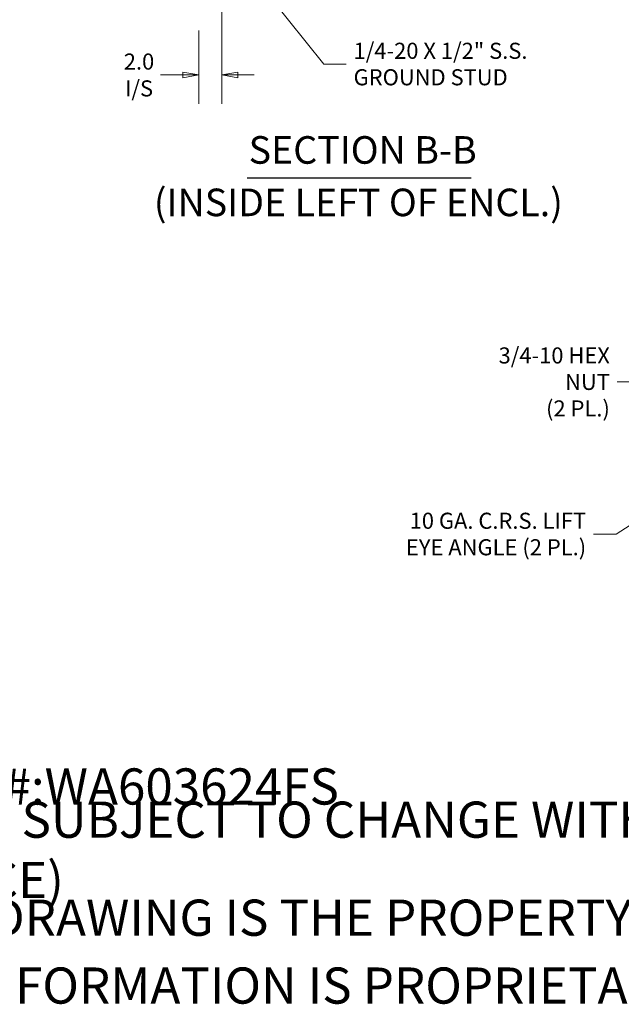
# Model space of a CAD drawing. Units: inches. Extents: x 14 to 329, y 6 to 202.
# Drawn here: x 170 to 223, y 6 to 92 of the extents above; entities that cross this region are included whole.
import ezdxf

# ---------------------------------------------------------------- set-up
doc = ezdxf.new("R2010")
doc.units = ezdxf.units.IN
doc.header["$LTSCALE"] = 20
doc.header["$MEASUREMENT"] = 0
doc.layers.get('0').update_dxf_attribs({"lineweight": 0})
doc.layers.add('Dimension (ANSI)', color=7, linetype='Continuous', lineweight=5)
doc.layers.add('Symbol (ANSI)', color=7, linetype='Continuous', lineweight=5)
doc.styles.add('DEFAULT-ANSI', font='tahoma.ttf')
doc.styles.add('Note Text (ANSI)', font='tahoma.ttf')
doc.styles.add('ROMANS', font='tahoma.ttf')
doc.styles.add('Text Style168', font='tahoma.ttf')
doc.dimstyles.new('Default (ANSI)', dxfattribs={"dimscale": 20, "dimtxt": 0.07, "dimasz": 0.07, "dimexe": 0.125, "dimexo": 0.0625, "dimgap": 0.031496, "dimtad": 0, "dimtih": 1, "dimtoh": 1, "dimrnd": 1e-08, "dimzin": 0, "dimdsep": 46, "dimtxsty": 'ROMANS', "dimblk": 'Filled-1', "dimcen": 0.09, "dimdle": 0.393701, "dimclrd": 256, "dimclre": 256, "dimclrt": 256, "dimadec": 0, "dimazin": 0, "dimtfac": 0.928571, "dimtofl": 0, "dimtmove": 0, "dimatfit": 3, "dimfxl": 1, "dimtolj": 1, "dimtzin": 0, "dimlwd": -1, "dimlwe": -1, "dimarcsym": 0})
doc.dimstyles.new('Default (ANSI)$7', dxfattribs={"dimscale": 20, "dimtxt": 0.07, "dimasz": 0.098425, "dimexe": 0.125, "dimexo": 0.0625, "dimgap": 0.031496, "dimtad": 0, "dimtih": 1, "dimtoh": 1, "dimrnd": 1e-08, "dimzin": 0, "dimdsep": 46, "dimtxsty": 'ROMANS', "dimblk": 'Filled-1', "dimcen": 0.09, "dimdle": 0.393701, "dimclrd": 256, "dimclre": 256, "dimclrt": 256, "dimadec": 0, "dimazin": 0, "dimtfac": 0.928571, "dimtofl": 0, "dimtmove": 0, "dimatfit": 3, "dimfxl": 1, "dimtolj": 1, "dimtzin": 0, "dimlwd": -1, "dimlwe": -1, "dimarcsym": 0})

# ---------------------------------------------------------------- blocks, each defined once
blk = doc.blocks.new('Filled-1')
at = {"color": 0}
for p, q in [((0, 0), (-1, 0.179)), ((-1, 0.179), (-1, -0.179)), ((-1, 0), (0, 0)), ((-1, -0.179), (0, 0))]:
    blk.add_line(p, q, dxfattribs=at)
at = {"color": 0, "flags": 128}
blk.add_lwpolyline([(-1, -0.179), (0, 0), (-1, 0.179), (-1, -0.179)], dxfattribs=at)
at = {"color": 0}
blk.add_solid([(-1, -0.179), (0, 0), (-1, 0.179), (-1, -0.179)], dxfattribs=at)
blk = doc.blocks.new('*D20')
at = {"layer": 'Defpoints', "color": 0, "transparency": 16777216}
for p in [(188.088, 99.148), (186.088, 92.241), (188.088, 87.106)]:
    blk.add_point(p, dxfattribs=at)
at = {"layer": 'Dimension (ANSI)', "transparency": 16777216}
for p, q in [((188.088, 97.898), (188.088, 84.606)), ((186.088, 90.991), (186.088, 84.606)), ((184.688, 87.106), (182.759, 87.106)), ((189.488, 87.106), (190.888, 87.106))]:
    blk.add_line(p, q, dxfattribs=at)
at = {"layer": 'Dimension (ANSI)', "transparency": 16777216, "xscale": 1.400000005960464, "yscale": 1.400000005960464, "zscale": 1.400000005960464}
blk.add_blockref('Filled-1', (186.088, 87.106), dxfattribs=at)
at = {"layer": 'Dimension (ANSI)', "transparency": 16777216, "xscale": 1.400000005960464, "yscale": 1.400000005960464, "zscale": 1.400000005960464, "rotation": 180}
blk.add_blockref('Filled-1', (188.088, 87.106), dxfattribs=at)
at = {"layer": 'Dimension (ANSI)', "transparency": 16777216, "insert": (180.876, 87.106), "char_height": 1.4, "attachment_point": 5, "style": 'ROMANS'}
blk.add_mtext('\\A1;2.0\\PI/S', dxfattribs=at)

msp = doc.modelspace()

# ---------------------------------------------------------------- linework, layer by layer
at = {"layer": 'Symbol (ANSI)', "lineweight": 30}
msp.add_line((190.297, 78.1441), (209.7849, 78.1441), dxfattribs=at)

# ---------------------------------------------------------------- texts
at = {"layer": 'Symbol (ANSI)', "char_height": 1.4, "line_spacing_factor": 0.987884, "style": 'ROMANS'}
for s, insert, width, attachment_point in [('\\fTahoma|b0|i0;1/4-20 X 1/2" S.S.\\P\\fTahoma|b0|i0;GROUND STUD', (199.5554, 88.0582), 15.479416, 4), ('\\fTahoma|b0|i0;3/4-10 HEX NUT\\P\\fTahoma|b0|i0;(2 PL.)', (221.8713, 60.3972), 14.011345, 6), ('\\fTahoma|b0|i0;10 GA. C.R.S. LIFT\\P\\fTahoma|b0|i0;EYE ANGLE (2 PL.)', (219.8081, 47.1655), 15.964992, 6)]:
    msp.add_mtext(s, dxfattribs=dict(at, insert=insert, width=width, attachment_point=attachment_point))
at = {"layer": 'Symbol (ANSI)', "char_height": 2.4, "attachment_point": 7}
for s, insert, style in [('SECTION B-B', (190.4199, 78.6336), 'Text Style168'), ('(INSIDE LEFT OF ENCL.)', (182.1661, 74.0694), 'DEFAULT-ANSI')]:
    msp.add_mtext(s, dxfattribs=dict(at, insert=insert, style=style))
at = {"layer": 'Symbol (ANSI)', "char_height": 3.149606, "attachment_point": 4, "style": 'Note Text (ANSI)'}
for s, insert, width in [('\\A1;\\fTahoma|b0|i0;\\H3.1496;PART #:WA603624FS', (157.4803, 25.1969), 41.595733), ('\\A1;\\fTahoma|b0|i0;\\H3.1496;(DATA SUBJECT TO CHANGE WITHOUT NOTICE)', (157.4803, 19.685), 94.3912), ('\\A1;\\fTahoma|b0|i0;\\H3.1496;THIS DRAWING IS THE PROPERTY OF HUBBELL INC. WIEGMANN', (157.4803, 13.7795), 126.333928), ('\\A1;\\fTahoma|b0|i0;\\H3.1496;ALL INFORMATION IS PROPRIETARY AND NOT TO BE DUPLICATED', (157.4803, 7.874), 130.415143)]:
    msp.add_mtext(s, dxfattribs=dict(at, insert=insert, width=width))

# ---------------------------------------------------------------- dimensions: what is measured, and where the dimension line sits
at = {"layer": 'Dimension (ANSI)'}
dim = msp.add_linear_dim(base=(188.0882, 87.1061), p1=(186.0882, 92.2413), p2=(188.0882, 99.1475), text='<>\\PI/S', dimstyle='Default (ANSI)', override={"dimgap": 0.031496, "dimtih": 0, "dimtoh": 0, "dimdec": 1, "dimtol": 0, "dimlim": 0, "dimtp": 0, "dimtm": 0, "dimtdec": 1, "dimatfit": 1}, dxfattribs=at)
dim.commit()
dim.dimension.update_dxf_attribs({"geometry": '*D20', "text_midpoint": (180.8765, 87.1061), "dimtype": 160})

# ---------------------------------------------------------------- leaders
at = {"layer": 'Symbol (ANSI)', "annotation_type": 0, "has_hookline": 1}
for points, hookline_direction, text_width in [([(188.1891, 99.0126), (196.9569, 88.0582), (198.9254, 88.0582)], 0, 15.0944), ([(228.1477, 57.4169), (224.4698, 60.3972), (222.5012, 60.3972)], 1, 13.9248), ([(229.0227, 51.4118), (222.4065, 47.1655), (220.438, 47.1655)], 1, 15.7234)]:
    msp.add_leader(points, dimstyle='Default (ANSI)$7', override={"dimtad": 0}, dxfattribs=dict(at, hookline_direction=hookline_direction, text_width=text_width))

doc.saveas('drawing.dxf')
